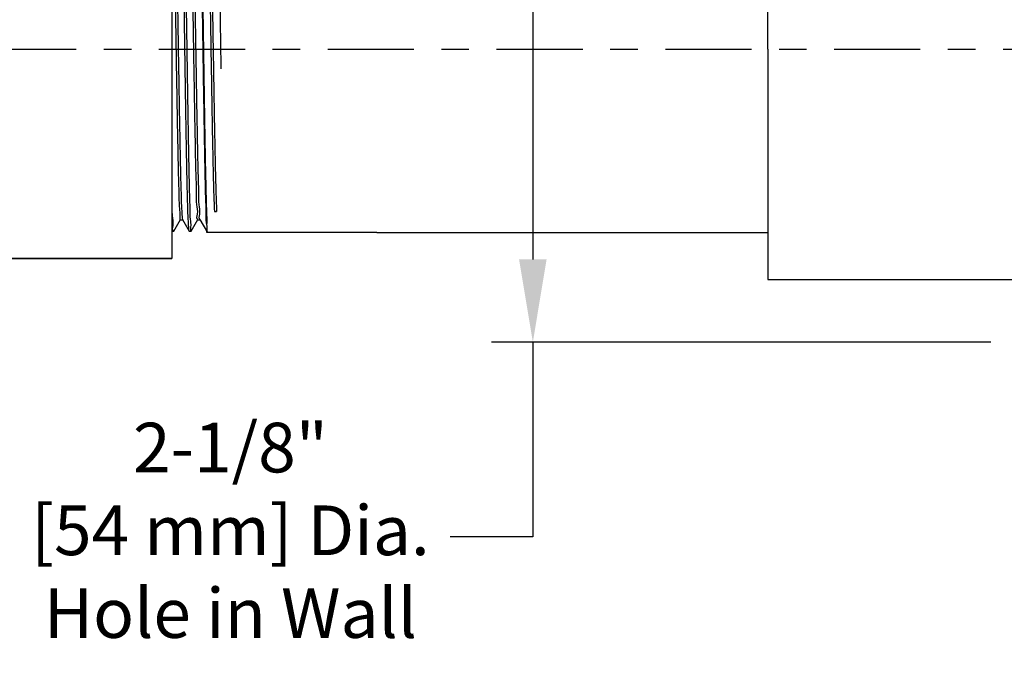
# Model space of a CAD drawing. Extents: x 2.3 to 15.7, y 4.3 to 13.6.
# Drawn here: x 5.5 to 9.1, y 6.8 to 9.1 of the extents above; entities that cross this region are included whole.
import ezdxf

# ---------------------------------------------------------------- set-up
doc = ezdxf.new("R2010")
doc.units = 0
doc.header["$LTSCALE"] = 0.25
doc.header["$MEASUREMENT"] = 0
doc.linetypes.add('CENTER', pattern=[2, 1.25, -0.25, 0.25, -0.25])
doc.layers.get('0').update_dxf_attribs({"linetype": 'CONTINUOUS'})
doc.layers.get('DEFPOINTS').update_dxf_attribs({"linetype": 'CONTINUOUS'})
for name, color, linetype in [('03_AXES', 7, 'CONTINUOUS'), ('08_CHAMFERS', 7, 'CONTINUOUS'), ('08_ROUNDS', 7, 'CONTINUOUS')]:
    doc.layers.add(name, color=color, linetype=linetype)
doc.styles.add('Helvetica Lt', font='Helvetica Light.ttf', dxfattribs={"height": 0.18})
doc.dimstyles.get("Standard").update_dxf_attribs({"dimtxt": 0.18, "dimasz": 0.18, "dimexe": 0.18, "dimexo": 0.0625, "dimgap": 0.09, "dimtad": 0, "dimtih": 1, "dimtoh": 1, "dimdec": 4, "dimzin": 0, "dimdsep": 46, "dimtxsty": 'Standard', "dimcen": 0.09, "dimadec": 0, "dimazin": 0, "dimtfac": 1, "dimtdec": 4, "dimtofl": 0, "dimtmove": 0, "dimatfit": 3, "dimfxl": 1, "dimtolj": 1, "dimtzin": 0, "dimarcsym": 0})

# ---------------------------------------------------------------- blocks, each defined once
blk = doc.blocks.new('2')
at = {"color": 7, "linetype": 'Continuous'}
for p, q in [((6.094661018915254, 15.06748624499119), (6.349654442877755, 15.06748624499119)), ((6.349654442877755, 14.98498624499119), (6.349654442877755, 15.06748624499119)), ((6.582154442877754, 15.06748624499119), (6.582154442877754, 14.98498624499119)), ((6.582154442877754, 15.06748624499119), (6.837147866840255, 15.06748624499119)), ((6.072154442877754, 15.04498624499118), (6.349654442877755, 15.04498640410368)), ((6.582154442877754, 15.04498640410368), (6.859654442877755, 15.04498624499118)), ((6.582154442877754, 14.98498624499119), (6.349654442877755, 14.98498624499119)), ((6.528154442877755, 14.99023624499119), (6.403654442877754, 14.99023624499119)), ((5.978034494502753, 14.69248624499119), (5.972779442877754, 14.69098625654119)), ((5.972779442877754, 14.69098625654119), (5.972932691540255, 14.69073031221618)), ((5.972780516952754, 14.69248624499119), (6.921514012602755, 14.69248624499119)), ((5.972932691540255, 14.69073031221618), (6.009514350327755, 14.66018087856619)), ((6.921169925165255, 14.69219675196618), (6.921524504352755, 14.69248624499119)), ((6.958868974827755, 14.66199813707868), (6.921509810540255, 14.69248624499119)), ((6.009786617690255, 14.66050689707868), (5.972932803065255, 14.62974227087869)), ((6.959029442877755, 14.66173624499118), (6.958966122327754, 14.66129336331618)), ((6.922874703815254, 14.62771047036618), (6.958883136290254, 14.65848617646619)), ((6.959029442877755, 14.65873624499118), (6.958883136290254, 14.65848617646619)), ((5.972932803065255, 14.62974227087869), (5.972779442877754, 14.62948624499118)), ((5.972779442877754, 14.62648624499119), (5.972918968152754, 14.62624204086618)), ((5.972838178227754, 14.62691634974118), (5.972779542927754, 14.62650541892869)), ((5.972918968152754, 14.62624204086618), (6.007821502227754, 14.59569536946618)), ((6.958883029790256, 14.59748640452869), (6.923141135577755, 14.62802232265368)), ((6.008082228290254, 14.59599326590368), (5.972919069702755, 14.56523053799119)), ((6.924578676177755, 14.56322408879119), (6.958896538265256, 14.59399790541618)), ((6.959029442877755, 14.59423624499119), (6.958896538265256, 14.59399790541618)), ((6.959029442877755, 14.59723624499119), (6.958969118877754, 14.59680156595368)), ((5.972919069702755, 14.56523053799119), (5.972779442877754, 14.56498624499118)), ((5.972779516227755, 14.56200270535368), (5.972836492940255, 14.56241159571618)), ((5.972905887590255, 14.56175377015368), (6.006130029702755, 14.53120931781618)), ((6.958896441515256, 14.53297467126618), (6.924833294465254, 14.56350813917869)), ((6.006378641877753, 14.53147973406618), (5.972905979652753, 14.50071880442868)), ((6.926281850802756, 14.49873760829118), (6.958909297340255, 14.52950963500368)), ((6.959029442877755, 14.52973624499118), (6.958909297340255, 14.52950963500368)), ((6.959029355652754, 14.53271845337868), (6.958964374490256, 14.53228857152868)), ((5.972905979652753, 14.50071880442868), (5.972779442877754, 14.50048624499119)), ((5.972779442877754, 14.49748624499118), (5.972893450040254, 14.49726550004118)), ((5.972838178227754, 14.49791634974118), (5.972779495677756, 14.49750018557869)), ((5.972893450040254, 14.49726550004118), (6.004439937177755, 14.46672264141618)), ((6.958909209852755, 14.46846293740368), (6.926524075602755, 14.49899453695368)), ((6.004675849827754, 14.46696630051619), (5.972893533027753, 14.43620707026618)), ((6.927984236202754, 14.43425102984118), (6.958921413327756, 14.46502136519119)), ((6.959029442877755, 14.46523624499118), (6.958921413327756, 14.46502136519119)), ((6.959029442877755, 14.46823624499118), (6.958966671665255, 14.46779485690369)), ((5.972893533027753, 14.43620707026618), (5.972779442877754, 14.43598624499118)), ((5.972779442877754, 14.43298624499118), (5.972881655615255, 14.43277723052868)), ((5.972838178227754, 14.43341634974118), (5.972779479552756, 14.43299786879119)), ((5.972881655615255, 14.43277723052868), (6.002751221165256, 14.40223524745368)), ((6.958921334690254, 14.40395120294118), (6.928213478127754, 14.43448160335368)), ((6.002973843665256, 14.40245296420368), (5.972881730015255, 14.37169533550369)), ((6.929685840852754, 14.36976435452869), (6.958932886152756, 14.40053309597869)), ((6.959029442877755, 14.40073624499118), (6.958932886152756, 14.40053309597869)), ((6.959029442877755, 14.40373624499118), (6.958968928977755, 14.40330103431618)), ((5.972881730015255, 14.37169533550369), (5.972779442877754, 14.37148624499118)), ((5.972838178227754, 14.36891634974119), (5.972779467365254, 14.36849574512869)), ((6.958932815840253, 14.33943946795368), (6.929901510252754, 14.36996943655368)), ((5.972779442877754, 14.36848624499118), (5.972870504465254, 14.36828896154118)), ((5.972870504465254, 14.36828896154118), (6.001063867752755, 14.33774703231619)), ((6.001272615065255, 14.33793972415368), (5.972870570765254, 14.30718360021618)), ((6.931386672965253, 14.30527758332868), (6.958943715590254, 14.33604482725369)), ((6.958943715590254, 14.33604482725369), (6.959029442877755, 14.33623624499119)), ((6.959029442877755, 14.33923624499118), (6.958964095865255, 14.33878782790369)), ((5.972870570765254, 14.30718360021618), (5.972779442877754, 14.30698624499118)), ((5.972779442877754, 14.30398624499118), (5.972840013290256, 14.30442158001618)), ((5.972779442877754, 14.30398624499118), (5.972859996740254, 14.30380069307868)), ((5.972859996740254, 14.30380069307868), (5.999377849377754, 14.27325788174119)), ((6.958943653190254, 14.27492773240368), (6.931588192152756, 14.30545814560369)), ((5.999572155665254, 14.27342657935368), (5.972860055390254, 14.24267186440368)), ((6.933086740752755, 14.24079071717868), (6.958953901565254, 14.27155655901618)), ((6.959029442877755, 14.27173624499118), (6.958953901565254, 14.27155655901618)), ((6.959029442877755, 14.27473624499118), (6.958967168990255, 14.27429621537869)), ((5.972860055390254, 14.24267186440368), (5.972779442877754, 14.24248624499119)), ((5.972838178227754, 14.23991634974118), (5.972779442877754, 14.23948624499119)), ((5.972850132552756, 14.23931242510369), (5.997693121340253, 14.20876767149118)), ((6.958953846590253, 14.21041599632869), (6.933273559415254, 14.24094784986618)), ((6.959029442877755, 14.21023624499118), (6.958969154315255, 14.20980166521618)), ((5.997872457402755, 14.20891352886619), (5.972850184002755, 14.17816012814118)), ((6.934786052315253, 14.17630375712868), (6.958963443965255, 14.20706829126618)), ((6.959029442877755, 14.20723624499118), (6.958963443965255, 14.20706829126618)), ((5.972850184002755, 14.17816012814118), (5.972779442877754, 14.17798624499118)), ((5.972838178227754, 14.17541634974119), (5.972779442877754, 14.17498624499118)), ((5.972840911977753, 14.17482415757869), (5.996009617602756, 14.14427626934119)), ((6.958963395927755, 14.14590425980368), (6.934957666677755, 14.17643867785368)), ((5.996173512177755, 14.14440057164118), (5.973856024715253, 14.11498624499118)), ((6.912403604990255, 14.13823624499119), (6.912403604990255, 14.11498624499118)), ((6.938801493702755, 14.11498624499118), (6.958972342640254, 14.14258002396618)), ((6.959029442877755, 14.14573624499119), (6.958963765077754, 14.14528695010368)), ((6.959029442877755, 14.14273624499118), (6.958972342640254, 14.14258002396618)), ((5.978034494502753, 14.11498624499118), (5.972779442877754, 14.11498624499118)), ((6.959029442877755, 14.11498624499118), (6.912403604990255, 14.11498624499118)), ((5.976699951027755, 13.52505732587869), (5.976529442877753, 13.52525429455368)), ((5.976699951027755, 13.52505732587869), (6.007648944440255, 13.50718226807868)), ((6.890933595702755, 13.52873328741619), (6.885925563440254, 13.52804150091619)), ((6.955108934727754, 13.50716516410368), (6.924159941315254, 13.52504022186619)), ((6.924341942877755, 13.52482999499118), (6.924341942877755, 13.52998624499118)), ((6.007648944440255, 13.50160272186619), (5.976699951027755, 13.48372766410368)), ((6.007466942877755, 13.50739249499119), (6.007466942877755, 13.50139249499118)), ((6.924159941315254, 13.48374476807868), (6.955108934727754, 13.50161982587868)), ((6.955279442877753, 13.50696822010369), (6.955108934727754, 13.50716516410368)), ((6.955279442877753, 13.50181676800368), (6.955108934727754, 13.50161982587868)), ((5.976529442877753, 13.48353072100368), (5.976699951027755, 13.48372766410368)), ((5.976529442877753, 13.47837926897868), (5.976699951027755, 13.47818232587869)), ((5.976699951027755, 13.47818232587869), (6.007648944440255, 13.46030726807868)), ((6.923659367277756, 13.48397634689118), (6.924133050777753, 13.48371442754119)), ((6.958860230052755, 13.45812360359118), (6.924159941315254, 13.47816522186619)), ((6.924341942877755, 13.47795499499118), (6.924341942877755, 13.48395499499119)), ((6.007648944440255, 13.45472772186619), (5.972948655702754, 13.43468610359118)), ((6.007466942877755, 13.46051749499119), (6.007466942877755, 13.45451749499118)), ((6.009086083527755, 13.45514469569118), (6.009045854127755, 13.45467999925368)), ((6.924159941315254, 13.43686976807868), (6.958860230052755, 13.45691138635368)), ((6.958898834540255, 13.45791334131618), (6.958752226040254, 13.45799303485368)), ((6.959029442877755, 13.45792815775369), (6.958860230052755, 13.45812360359118)), ((6.959029442877755, 13.45710682769119), (6.958860230052755, 13.45691138635368)), ((6.958962575202755, 13.45786201450368), (6.958898834540255, 13.45791334131618)), ((5.972779442877754, 13.43449065752869), (5.972948655702754, 13.43468610359118)), ((6.029904471177756, 13.41598624499118), (6.029904471177756, 13.40998624499119)), ((6.958860230052755, 13.41124860359118), (6.924159941315254, 13.43129022186619)), ((6.924341942877755, 13.43107999499118), (6.924341942877755, 13.43707999499119))]:
    blk.add_line(p, q, dxfattribs=at)
at = {"color": 9, "linetype": 'Continuous'}
blk.add_line((6.912403604990255, 14.11498624499118), (5.978034494502753, 14.11498624499118), dxfattribs=at)
at = {"color": 7, "linetype": 'Continuous'}
for centre, radius, start, end in [((6.403654442877754, 14.97748624499119), 0.01275, 90, 143.7482658528), ((6.528154442877755, 14.97748624499119), 0.01275, 36.25173414720006, 90), ((5.974611087290254, 14.62648627555368), 0.0018316444125, 179.4011642698001, 180.000956048), ((5.974621553840254, 14.56198626745369), 0.0018421109625, 179.4887196632, 180.0006985942), ((6.957220128927753, 14.53273621836618), 0.00180931395, 359.4374240402, 0.0008422407000536768), ((5.974615885827754, 14.49748626115368), 0.00183644295, 179.5655634512, 180.0005043815999), ((6.957117079377756, 13.41105309617869), 0.0019123635, 359.2142432278, 0.001837800100051978)]:
    blk.add_arc(centre, radius, start, end, dxfattribs=at)
for points, start_tangent, end_tangent in [([(6.581646505865256, 15.04156590932868), (6.561102699927756, 15.04454720564119), (6.535071422427755, 15.04731473099118), (6.507871971215254, 15.04918003270368), (6.479971483602755, 15.05011864281619), (6.451837377927753, 15.05011864244119), (6.423936913977753, 15.04918003266618), (6.396737462765254, 15.04731473095369), (6.370706185415254, 15.04454720556618), (6.350162379890254, 15.04156590932868)], (-0.9867019128821785, 0.1625402569047122), (-0.9867019128821787, -0.1625402569047122)), ([(6.465904442877756, 15.02125186465368), (6.450749857602754, 15.02094445097868), (6.435965650302754, 15.02002792457869), (6.421922304102756, 15.01851990711618), (6.408987201140254, 15.01645102896619), (6.397519671327755, 15.01386663044118), (6.387859195415254, 15.01082803266618), (6.380310784265255, 15.00741326612868), (6.375126386915254, 15.00371615061618), (6.372486754752755, 14.99984370809118), (6.372192003177754, 14.99787736491618)], (-1, 6.123233995736765e-17), (-1.097105298558773e-05, -0.999999999939818)), ([(6.559616882577755, 14.99787736386619), (6.559322388890255, 14.99984294631618), (6.556683232865256, 15.00371544111618), (6.551499191577754, 15.00741265787868), (6.543950968415255, 15.01082755386618), (6.534290468127754, 15.01386629710368), (6.522822739340255, 15.01645082804118), (6.509887305815254, 15.01851981122868), (6.495843605240254, 15.02002789352869), (6.481059119390255, 15.02094444726618), (6.465904442877756, 15.02125186465368)], (1.097105123396233e-05, 0.999999999939818), (-1, 6.123233995736765e-17)), ([(6.372192003177754, 14.99787736491618), (6.372486496865254, 14.99591178242868), (6.375125652890254, 14.99203928762868), (6.380309694177755, 14.98834207090369), (6.387724036790256, 14.98497744490369)], (-1.09713818654792e-05, -0.9999999999398144), (0.9358692582364011, -0.3523474584668499)), ([(6.544084663865254, 14.98497737481618), (6.551498101527755, 14.98834146261619), (6.556682498840255, 14.99203857816618), (6.559322131002754, 14.99591102069118), (6.559616882577755, 14.99787736386619)], (0.9358705417028883, 0.3523440494356936), (1.097128739508657e-05, 0.9999999999398156)), ([(6.915864035802754, 14.69088624497868), (6.899473881965254, 14.68928624496619), (6.872568362765255, 14.68768624499119), (6.835797897102755, 14.68608624497868), (6.790052209790256, 14.68448624496618), (6.736438803440255, 14.68288624499118), (6.676256145702753, 14.68128624497868), (6.610962221765256, 14.67968624496618), (6.542139213065254, 14.67808624499118), (6.471455158565255, 14.67648624497869), (6.400623526865254, 14.67488624496618), (6.331361679852756, 14.67328624499118), (6.265349233827755, 14.67168624497869), (6.204187328652755, 14.67008624496618), (6.149359791740253, 14.66848624499118), (6.102197139515254, 14.66688624497868), (6.063844289427755, 14.66528624496618), (6.035232766077755, 14.66368624499118), (6.017058076040255, 14.66208624497868), (6.009760404927754, 14.66048990057868)], (-0.9996006934710246, 0.02825692149273486), (0.5440478894190497, -0.8390541663198376)), ([(6.921321234177753, 14.69216978804119), (6.915864035802754, 14.69088624497868)], (-0.1754405004824268, -0.9844900359020784), (-0.9996006934963564, 0.02825692059661756)), ([(6.953580404915256, 14.66020875989119), (6.937290888177756, 14.65867681761618), (6.910707060927756, 14.65715374529118), (6.874316924652754, 14.65562945556618), (6.828769014440256, 14.65409995352868), (6.774367421765254, 14.65254873505368), (6.712723654340254, 14.65099241680368), (6.645965525952755, 14.64944834567868), (6.576103305590254, 14.64792481536618), (6.503856000140256, 14.64640207307868), (6.430508967477754, 14.64487377524119), (6.357711089840254, 14.64334048656618), (6.287681572227755, 14.64181521685368), (6.220815560202754, 14.64027163214118), (6.159004794065255, 14.63871539976619), (6.104387149490256, 14.63716386486618), (6.058599777252754, 14.63563406447869), (6.021938781815256, 14.63410893786619), (5.994802309977755, 14.63256576445369), (5.978266202690254, 14.63101901789119), (5.972802762890254, 14.62976518540369)], (-0.9992725898447249, 0.03813516992248099), (-0.1735373271104972, -0.9848272925235899)), ([(6.958966122327754, 14.66129336331618), (6.953580404915256, 14.66020875989119)], (-0.2988184253855273, -0.9543099856179408), (-0.9992725897547547, 0.03813517228000569)), ([(6.959007532790256, 14.65846503250368), (6.953521644065254, 14.65720053070369), (6.937121282727754, 14.65566481641619), (6.910194715865255, 14.65412910212868), (6.873343438452753, 14.65259338784118), (6.827390647190254, 14.65105767355369), (6.773362851440254, 14.64952195926619), (6.712466942877755, 14.64798624497868), (6.646063235540254, 14.64645053069118), (6.575635078452755, 14.64491481640368), (6.502755720290255, 14.64337910211618), (6.429053165465255, 14.64184338782868), (6.356173807340255, 14.64030767354119), (6.285745650252753, 14.63877195925368), (6.219341942877754, 14.63723624496618), (6.158446034352756, 14.63570053067868), (6.104418238602753, 14.63416481639119), (6.058465447302756, 14.63262910214119), (6.021614169890254, 14.63109338785368), (5.994687603027755, 14.62955767356618), (5.978287241690255, 14.62802195927869)], (-0.1675688350080433, -0.9858603783163452), (-0.9992282961203349, 0.03927864855684644)), ([(5.978287241690255, 14.62802195927869), (5.972838178227754, 14.62691634974118)], (-0.9992282961942611, 0.03927864667620302), (-0.285481688933839, -0.9583841637274078)), ([(6.922288134177755, 14.62825033251618), (6.920439155352756, 14.62688624496618), (6.907380044765254, 14.62528624499119), (6.883614500840256, 14.62368624497868), (6.849716782227755, 14.62208624496619), (6.806506918340253, 14.62048624499118), (6.755030871890254, 14.61888624497868), (6.696535219865256, 14.61728624496619), (6.632436965577754, 14.61568624499118), (6.564289213077753, 14.61408624497868), (6.493743535452755, 14.61248624496618), (6.422509948565255, 14.61088624499118), (6.352315460652754, 14.60928624497869), (6.284862202077754, 14.60768624496618), (6.221786150915253, 14.60608624499118), (6.164617454652755, 14.60448624497868), (6.114743310740254, 14.60288624496618), (6.073374306252755, 14.60128624499118), (6.041515033602756, 14.59968624497868), (6.019939695365254, 14.59808624496618), (6.009173290752754, 14.59648624499119), (6.009188458040255, 14.59609740295368)], (-0.6772046742030856, -0.7357946923140264), (0.09372254047076004, -0.9955983554665542)), ([(6.953544939740256, 14.59570378791618), (6.936950193515253, 14.59415275611618), (6.909604022577756, 14.59260084209119), (6.872576137265254, 14.59106508974118), (6.827056397690256, 14.58954744906619), (6.773339860677755, 14.58802134711618), (6.712321735377755, 14.58648275489118), (6.645982505090254, 14.58494872536618), (6.576096784227754, 14.58342467609119), (6.502830222215255, 14.58188065739118), (6.428366928027756, 14.58032906147868), (6.355214267690255, 14.57878718024118), (6.285409527327753, 14.57726444144119), (6.218798973327755, 14.57572318847869), (6.157296019190254, 14.57416987356619), (6.103014395540255, 14.57262175322868), (6.057547345752755, 14.57109509140368), (6.021026130815256, 14.56956509342868), (5.994288528477754, 14.56802936211618), (5.978164060565254, 14.56650465741618), (5.972800659702755, 14.56525052789119)], (-0.9992304477669612, 0.039223873539444), (-0.1664639383048342, -0.9860475430951819)), ([(6.959009901365256, 14.59397978492868), (6.953538677540255, 14.59270291165368), (6.937188656765255, 14.59116957831618), (6.910343483540255, 14.58963624497868), (6.873600980090255, 14.58810291164118), (6.827779374927754, 14.58656957830368), (6.773899081415253, 14.58503624496618), (6.713159974040256, 14.58350291166619), (6.646914668052753, 14.58196957832868), (6.576638397627755, 14.58043624499119), (6.503896163502755, 14.57890291165368), (6.430307881790253, 14.57736957831619), (6.357512309240255, 14.57583624497868), (6.287130549702755, 14.57430291164119), (6.220729953177754, 14.57276957830368), (6.159789212015255, 14.57123624496618)], (-0.1578408710258474, -0.9874645611027274), (-0.9996476628059883, -0.02654336539561744)), ([(6.958969118877754, 14.59680156595368), (6.953544939740256, 14.59570378791618)], (-0.2901082328850849, -0.9569938417838922), (-0.9992304477619466, 0.03922387366719039)), ([(5.972836492940255, 14.56241159571618), (5.978308082390256, 14.56352486740368)], (0.2804081238033286, 0.9598808697463959), (0.9991938001384111, -0.04014660340503574)), ([(5.978308082390256, 14.56352486740368), (5.995036191815254, 14.56508219785368), (6.022597868727756, 14.56664036151618), (6.059894733927754, 14.56818172315368), (6.105855691415254, 14.56970870980368), (6.159789212015255, 14.57123624496618)], (0.9991938001213656, -0.0401466038292753), (0.9996476628065268, 0.02654336537534001)), ([(6.923945819390255, 14.56290174587869), (6.923953622090256, 14.56288624499119), (6.914281505090253, 14.56128624497868), (6.893736252590254, 14.55968624496619), (6.862814020377754, 14.55808624499119), (6.822262655840254, 14.55648624497868), (6.773063611602756, 14.55488624496619), (6.716408191752755, 14.55328624499119), (6.653668705677753, 14.55168624497868), (6.586365228027755, 14.55008624496618), (6.516128769740255, 14.54848624499118), (6.444661752740256, 14.54688624497869), (6.373696745802755, 14.54528624496618), (6.304954462115255, 14.54368624499118), (6.240102036515254, 14.54208624497869), (6.180712594190255, 14.54048624496618)], (0.4538633711648753, -0.8910712880094693), (-0.999594475428638, -0.02847603716365677)), ([(6.959012199102755, 14.52949429787868), (6.953521644065254, 14.52820053070368), (6.937121282727754, 14.52666481641618), (6.910194715865255, 14.52512910212869), (6.873343438452753, 14.52359338784118), (6.827390647190254, 14.52205767355368), (6.773362851440254, 14.52052195926619), (6.712466942877755, 14.51898624497869), (6.646063235540254, 14.51745053069118), (6.575635078452755, 14.51591481640368), (6.502755720290255, 14.51437910211618), (6.429053165465255, 14.51284338782868), (6.356173807340255, 14.51130767354118), (6.285745650252753, 14.50977195925369), (6.219341942877754, 14.50823624496618), (6.158446034352756, 14.50670053067868), (6.104418238602753, 14.50516481639118), (6.058465447302756, 14.50362910214118), (6.021614169890254, 14.50209338785369), (5.994687603027755, 14.50055767356618), (5.978287241690255, 14.49902195927868)], (-0.1474178774049645, -0.9890742992421829), (-0.9992282961196387, 0.0392786485745591)), ([(6.180712594190255, 14.54048624496618), (6.127751523440254, 14.53887057332869), (6.083140640202754, 14.53725490169118), (6.047984369840256, 14.53563923005368), (6.023153600427755, 14.53402355841619), (6.009264109115254, 14.53240788677868), (6.006840242352754, 14.53098584136618)], (-0.9995944754295603, -0.028476037131286), (-0.7305872997947286, -0.6828193006781863)), ([(6.953602928390255, 14.53121192590369), (6.937166168015255, 14.52966798805368), (6.910022995527756, 14.52812087005369), (6.873185513352754, 14.52658755422869), (6.827589435702755, 14.52506375957868), (6.773492217552754, 14.52352540424119), (6.712571701265253, 14.52198876329119), (6.646865624090254, 14.52046848077868), (6.577155679040254, 14.51894729691618), (6.503932460090254, 14.51740366949119), (6.429432432815255, 14.51585130505369), (6.356167647552754, 14.51430754202868), (6.286336444752755, 14.51278516791618), (6.220289181477754, 14.51125899985369), (6.159789212015255, 14.50973624496619)], (-0.9992767348745524, 0.03802640054559193), (-0.9996476628054295, -0.02654336541666662)), ([(6.958964374490256, 14.53228857152868), (6.953602928390255, 14.53121192590369)], (-0.303744663090101, -0.9527534726487651), (-0.9992767348635662, 0.03802640083429228)), ([(6.159789212015255, 14.50973624496619), (6.105855691415254, 14.50820870980368), (6.059894733927754, 14.50668172315368), (6.022597868727756, 14.50514036151618), (5.995036191815254, 14.50358219785368), (5.978308082390256, 14.50202486740369), (5.972797697277754, 14.50073541599119)], (-0.9996476628053397, -0.02654336542004393), (-0.1516357253159157, -0.98843644550771)), ([(5.978287241690255, 14.49902195927868), (5.972838178227754, 14.49791634974118)], (-0.9992282961942611, 0.03927864667620302), (-0.285481688933839, -0.9583841637274078)), ([(6.925872990477754, 14.49846151746618), (6.916650690590256, 14.49686311064118), (6.896295048215255, 14.49524743900368), (6.865295392377753, 14.49363176736618), (6.824416152965254, 14.49201609572868), (6.774666147290255, 14.49040042409118), (6.717273684552755, 14.48878475245368), (6.653656239440255, 14.48716908081619), (6.585385443440255, 14.48555340917868), (6.514148258727753, 14.48393773750368), (6.441705293352754, 14.48232206586618), (6.369847288452755, 14.48070639422868), (6.300350852390255, 14.47909072259118), (6.234934535915255, 14.47747505095368), (6.175216334877755, 14.47585937931619), (6.122673671090254, 14.47424370767868), (6.078606841040256, 14.47262803604118), (6.044106836802755, 14.47101236436618), (6.020028335915256, 14.46939669272868), (6.006968528090254, 14.46778102109118), (6.005411024577754, 14.46639609299118)], (0.5596261364321121, -0.8287451884759678), (-0.6128718420160448, -0.7901823240644278)), ([(6.953573893190254, 14.46670784579119), (6.937250724627756, 14.46517397155368), (6.910622249802755, 14.46364965745368), (6.874219431815255, 14.46212583501618), (6.828639591365254, 14.46059597556618), (6.774204698840255, 14.45904439405368), (6.712529960877755, 14.45748775986618), (6.645745591152754, 14.45594342815369), (6.575849990052753, 14.45441940557868), (6.503528300952755, 14.45289523116618), (6.430267035665254, 14.45136872579119), (6.357516367452754, 14.44983633156618), (6.287490472640254, 14.44831094995368), (6.220621709915254, 14.44676698105368), (6.158817206990253, 14.44521040982868), (6.104215009340255, 14.44365859439119), (6.058449356952754, 14.44212850750368), (6.021855231440256, 14.44060494017869), (5.994779171315254, 14.43906413402869), (5.978264220852755, 14.43751874050368), (5.972795722977756, 14.43622122374118)], (-0.9992664526818147, 0.03829564655026609), (-0.1432121808280577, -0.989692008284634)), ([(6.959014237790254, 14.46500844531618), (6.953521644065254, 14.46370053070368), (6.937121282727754, 14.46216481641618), (6.910194715865255, 14.46062910212868), (6.873343438452753, 14.45909338784118), (6.827390647190254, 14.45755767355369), (6.773362851440254, 14.45602195926618), (6.712466942877755, 14.45448624497868), (6.646063235540254, 14.45295053069118), (6.575635078452755, 14.45141481640369), (6.502755720290255, 14.44987910211618), (6.429053165465255, 14.44834338782868), (6.356173807340255, 14.44680767354119), (6.285745650252753, 14.44527195925368), (6.219341942877754, 14.44373624496618), (6.158446034352756, 14.44220053067868), (6.104418238602753, 14.44066481639119), (6.058465447302756, 14.43912910214119), (6.021614169890254, 14.43759338785368), (5.994687603027755, 14.43605767356618), (5.978287241690255, 14.43452195927869)], (-0.137857561483399, -0.9904520648379966), (-0.9992282961198177, 0.03927864857000644)), ([(6.958966671665255, 14.46779485690369), (6.953573893190254, 14.46670784579119)], (-0.2972405751195589, -0.9548026186089951), (-0.9992664527441484, 0.03829564492376247)), ([(5.978287241690255, 14.43452195927869), (5.972838178227754, 14.43341634974118)], (-0.9992282961942611, 0.03927864667620302), (-0.285481688933839, -0.9583841637274078)), ([(6.927215049290254, 14.43389358741618), (6.927233865590255, 14.43385191662868), (6.917099302527755, 14.43223624499119), (6.895808283852755, 14.43062057335368), (6.863885131790255, 14.42900490167869), (6.822117116315255, 14.42738923004118), (6.771535040015255, 14.42577355840369), (6.713387798765256, 14.42415788676618), (6.649111545965254, 14.42254221512868), (6.580294221665254, 14.42092654349119), (6.508636322465254, 14.41931087185368), (6.435908881940255, 14.41769520021619), (6.363909699327754, 14.41607952857868), (6.294418898277754, 14.41446385690369), (6.229154915015254, 14.41284818526618), (6.169732002852753, 14.41123251362868), (6.117620305152755, 14.40961684199119), (6.074109483440256, 14.40800117035368), (6.040276800815255, 14.40638549871619), (6.016960450565255, 14.40476982707868), (6.004738790465256, 14.40315415544118), (6.004070396802756, 14.40199656197868)], (0.4214216094900661, -0.9068648339498022), (-0.3842603204489516, -0.9232247863486277)), ([(6.953547387552753, 14.40220413055368), (6.936959995602755, 14.40065344585368), (6.909625604840255, 14.39910187180369), (6.872612649590255, 14.39756643374118), (6.827100966777754, 14.39604881177869), (6.773497275552754, 14.39452553897869), (6.712595340515254, 14.39298933164118), (6.646332183552754, 14.39145654591618), (6.576476170565254, 14.38993277950369), (6.503186207690254, 14.38838808910368), (6.428640304640255, 14.38683476886619), (6.355352615390255, 14.38529013554118), (6.285471900177756, 14.38376583666618), (6.218885836940255, 14.38222527786619), (6.157396341102754, 14.38067255087868), (6.103116241602756, 14.37912488395368), (6.057640252340255, 14.37759854065368), (6.021089673252754, 14.37606815871619), (5.994310835990255, 14.37453095140368), (5.978158949315254, 14.37300393524118), (5.972794069752753, 14.37170741747868)], (-0.9992324650363559, 0.03917244972385793), (-0.1365364891716532, -0.9906350423464128)), ([(6.959016100752756, 14.40052230437868), (6.953521644065254, 14.39920053070369), (6.937121282727754, 14.39766481641618), (6.910194715865255, 14.39612910212868), (6.873343438452753, 14.39459338784119), (6.827390647190254, 14.39305767355368), (6.773362851440254, 14.39152195926618), (6.712466942877755, 14.38998624497868), (6.646063235540254, 14.38845053069119), (6.575635078452755, 14.38691481640368), (6.502755720290255, 14.38537910211618), (6.429053165465255, 14.38384338782869), (6.356173807340255, 14.38230767354119), (6.285745650252753, 14.38077195925368), (6.219341942877754, 14.37923624496618), (6.158446034352756, 14.37770053067868), (6.104418238602753, 14.37616481639118), (6.058465447302756, 14.37462910214118), (6.021614169890254, 14.37309338785368), (5.994687603027755, 14.37155767356619), (5.978287241690255, 14.37002195927868)], (-0.1286068044846172, -0.9916956639212735), (-0.9992282961197271, 0.03927864857231052)), ([(6.958968928977755, 14.40330103431618), (6.953547387552753, 14.40220413055368)], (-0.290663515982491, -0.9568253343618659), (-0.9992324649917318, 0.039172450862154)), ([(5.978287241690255, 14.37002195927868), (5.972838178227754, 14.36891634974119)], (-0.9992282961942611, 0.03927864667620302), (-0.285481688933839, -0.9583841637274078)), ([(6.928503723215254, 14.36960814647868), (6.928533562265256, 14.36922505094118), (6.917469909065254, 14.36760937930369), (6.895240479065255, 14.36599370766618), (6.862392799827754, 14.36437803602868), (6.819737007140255, 14.36276236439118), (6.768325864490254, 14.36114669275368), (6.709428780402756, 14.35953102111618), (6.644500465152753, 14.35791534944118), (6.575145000665254, 14.35629967780369), (6.503076210890255, 14.35468400616618), (6.430075312077754, 14.35306833452868), (6.357946889052753, 14.35145266289119), (6.288474285890254, 14.34983699125368), (6.223375513415255, 14.34822131961618), (6.164260764065254, 14.34660564797868), (6.112592584302755, 14.34498997634118), (6.069649690152754, 14.34337430466618), (6.036495320802755, 14.34175863302868), (6.013950913377755, 14.34014296139119), (6.002575751315254, 14.33852728975368), (6.002534057090256, 14.33793989327869)], (0.1310037492496429, -0.9913818727829035), (0.00013406657339905, -0.9999999910130769)), ([(6.953606097965255, 14.33771237196619), (6.937182740315256, 14.33616915985368), (6.910039551365254, 14.33462166310368), (6.873164213952755, 14.33308676781619), (6.827485037090254, 14.33156056285368), (6.773236330865256, 14.33001859094118), (6.712095975252756, 14.32847733002868), (6.646157728827755, 14.32695264392868), (6.576317267127755, 14.32542938526618), (6.502961866115254, 14.32388340561618), (6.428356413065255, 14.32232884195369), (6.355020570627754, 14.32078304219119), (6.285146753240253, 14.31925856264118), (6.219055027977755, 14.31772934687868), (6.158508934340254, 14.31620220539118), (6.104964901640255, 14.31468153280368), (6.059329190052754, 14.31316094890368), (6.022259382477753, 14.31162424810369), (5.994882579965254, 14.31007141409119), (5.978269758852755, 14.30851951544119), (5.972791956477756, 14.30719346009119)], (-0.9992794800025545, 0.03795419404788575), (-0.1244456946417025, -0.9922264202716758)), ([(5.978261667177756, 14.30551838305369), (5.994753777402756, 14.30706234370368), (6.021766999527754, 14.30860071497869), (6.058305501890255, 14.31012318891618), (6.104048033990255, 14.31165347924119), (6.158632489265255, 14.31320549432868), (6.220427587265254, 14.31476232224118), (6.287295442490254, 14.31630659455369), (6.357313943127756, 14.31783201182868), (6.430013635452755, 14.31936343675368), (6.503209480002755, 14.32088857495368), (6.575603630052756, 14.32241414492868), (6.645528951252754, 14.32393858517869), (6.712335949265254, 14.32548309647868), (6.774038596640255, 14.32703996440368), (6.828504602802756, 14.32859182832869), (6.874115261915255, 14.33012196861618), (6.910530498065254, 14.33164523890368), (6.937212498102754, 14.33317126510368), (6.953567938265255, 14.33470701032868), (6.959017700015254, 14.33603583456618)], (0.9992388082814605, -0.03901030664128258), (0.120660038679288, 0.9926938878959177)), ([(6.958964095865255, 14.33878782790369), (6.953606097965255, 14.33771237196619)], (-0.3045317453469878, -0.9525021869139816), (-0.9992794799219683, 0.03795419616960488)), ([(5.972840013290256, 14.30442158001618), (5.978261667177756, 14.30551838305369)], (0.2908477583535716, 0.9567693460080662), (0.99923880833285, -0.03901030532495435)), ([(6.930171754527755, 14.30561802756618), (6.929759503115254, 14.30459818529119), (6.917761949765255, 14.30298251365368), (6.894591241077753, 14.30136684197869), (6.860818181052753, 14.29975117034118), (6.817275792777754, 14.29813549870368), (6.765038771652756, 14.29651982706619), (6.705396960215255, 14.29490415542868), (6.639823499427754, 14.29328848379119), (6.569938442240254, 14.29167281215368), (6.497468728677755, 14.29005714051618), (6.424205511365256, 14.28844146887869), (6.351959885427754, 14.28682579720368), (6.282518117652754, 14.28521012556619), (6.217597481052755, 14.28359445392868), (6.158803787427755, 14.28197878229119), (6.107591667477754, 14.28036311065368), (6.065228581527754, 14.27874743901618), (6.032763450815255, 14.27713176737869), (6.011000686077756, 14.27551609574118), (6.000480256115256, 14.27390042410368), (6.000520782027754, 14.27378473356618)], (-0.2698262209242039, -0.9629090354243037), (0.3532143515445589, -0.9355424211990373)), ([(6.953567938265255, 14.27320701032868), (6.937212498102754, 14.27167126510368), (6.910530498065254, 14.27014523890369), (6.874115261915255, 14.26862196861619), (6.828504602802756, 14.26709182832869), (6.774038596640255, 14.26553996440368), (6.712335949265254, 14.26398309647868), (6.645528951252754, 14.26243858517868), (6.575603630052756, 14.26091414492869), (6.503209480002755, 14.25938857495368), (6.430013635452755, 14.25786343675368), (6.357313943127756, 14.25633201182868), (6.287295442490254, 14.25480659455368), (6.220427587265254, 14.25326232224119), (6.158632489265255, 14.25170549432868), (6.104048033990255, 14.25015347924118), (6.058305501890255, 14.24862318891619), (6.021766999527754, 14.24710071497868), (5.994753777402756, 14.24556234370368), (5.978261667177756, 14.24401838305368), (5.972790347577756, 14.24267999151619)], (-0.9992607076235936, 0.03844526238166381), (-0.1158033853587617, -0.9932721560274658)), ([(6.959019351065255, 14.27154925266619), (6.953521644065254, 14.27020053070368), (6.937121282727754, 14.26866481641619), (6.910194715865255, 14.26712910212868), (6.873343438452753, 14.26559338784118), (6.827390647190254, 14.26405767355369), (6.773362851440254, 14.26252195926619), (6.712466942877755, 14.26098624497868), (6.646063235540254, 14.25945053069118), (6.575635078452755, 14.25791481640369), (6.502755720290255, 14.25637910211618), (6.429053165465255, 14.25484338782868), (6.356173807340255, 14.25330767354118), (6.285745650252753, 14.25177195925369), (6.219341942877754, 14.25023624496618), (6.158446034352756, 14.24870053067868), (6.104418238602753, 14.24716481639119), (6.058465447302756, 14.24562910214119), (6.021614169890254, 14.24409338785368), (5.994687603027755, 14.24255767356618), (5.978287241690255, 14.24102195927868)], (-0.1109443407035808, -0.9938266213308276), (-0.9992282961206338, 0.03927864854924433)), ([(6.958967168990255, 14.27429621537869), (6.953567938265255, 14.27320701032868)], (-0.2958062406189598, -0.9552479615319146), (-0.9992607076015526, 0.0384452629545483)), ([(5.978287241690255, 14.24102195927868), (5.972838178227754, 14.23991634974118)], (-0.9992282961942611, 0.03927864667620302), (-0.285481688933839, -0.9583841637274078)), ([(6.932217179465254, 14.24135738811618), (6.930910985615255, 14.23997131960368), (6.917974877615255, 14.23835564796618), (6.893860191890253, 14.23673997632868), (6.859161075965255, 14.23512430469119), (6.814733457065255, 14.23350863305368), (6.761673929090255, 14.23189296141618), (6.701292685527755, 14.23027728974118), (6.635081167190256, 14.22866161810368), (6.564675222965255, 14.22704594646618), (6.491814694002755, 14.22543027482868), (6.418300419365254, 14.22381460319118), (6.345949726115254, 14.22219893155368), (6.276551503677755, 14.22058325991618), (6.211821973002754, 14.21896758827869), (6.153362244440253, 14.21735191664118), (6.102618713690255, 14.21573624496618), (6.060847275327753, 14.21412057332868), (6.029082239802753, 14.21250490169118), (6.008110722702756, 14.21088923005368), (5.998448070402755, 14.20928143825368)], (-0.5459742081894619, -0.8378019837598205), (0.5385521027031155, -0.8425922101907025)), ([(6.958969154315255, 14.20980166521618), (6.953544481940256, 14.20870372382869)], (-0.2900045852826503, -0.9570252559441879), (-0.9992300701654587, 0.03923349177848671)), ([(6.953544481940256, 14.20870372382869), (6.936948360252754, 14.20715262711619), (6.909599995940255, 14.20560065001619), (6.872568890802754, 14.20406482304118), (6.827024765652754, 14.20254648201618), (6.773465409477754, 14.20102469027868), (6.712627920477755, 14.19949011494118), (6.646391933202755, 14.19795788241619), (6.576524190777754, 14.19643380527869), (6.503216290527755, 14.19488871715368), (6.428650800702754, 14.19333498797869), (6.355343670477754, 14.19178994447868), (6.285509178815255, 14.19026667051618), (6.219053323040255, 14.18872930589118), (6.157626230165255, 14.18717868385369), (6.103347325602755, 14.18563198364119), (6.057827847552756, 14.18410550012869), (6.021211510227753, 14.18257403080368), (5.994362163740255, 14.18103460521619), (5.978160854465255, 14.17950420445368), (5.972789043477754, 14.17816684664118)], (-0.9992300702174056, 0.03923349045545966), (-0.1092288747239493, -0.9940166260815461)), ([(6.959020760540255, 14.20706238569119), (6.953521644065254, 14.20570053070369), (6.937121282727754, 14.20416481641618), (6.910194715865255, 14.20262910212868), (6.873343438452753, 14.20109338784119), (6.827390647190254, 14.19955767355369), (6.773362851440254, 14.19802195926618), (6.712466942877755, 14.19648624497868), (6.646063235540254, 14.19495053069119), (6.575635078452755, 14.19341481640368), (6.502755720290255, 14.19187910211618), (6.429053165465255, 14.19034338782869), (6.356173807340255, 14.18880767354118), (6.285745650252753, 14.18727195925368), (6.219341942877754, 14.18573624496618), (6.158446034352756, 14.18420053067869), (6.104418238602753, 14.18266481639118), (6.058465447302756, 14.18112910214118), (6.021614169890254, 14.17959338785368), (5.994687603027755, 14.17805767356618), (5.978287241690255, 14.17652195927869)], (-0.1024921852237101, -0.9947338096033876), (-0.9992282961202811, 0.03927864855821911)), ([(5.978287241690255, 14.17652195927869), (5.972838178227754, 14.17541634974119)], (-0.9992282961942611, 0.03927864667620302), (-0.285481688933839, -0.9583841637274078)), ([(6.934228470402756, 14.17682380007868), (6.931987319202755, 14.17534445395369), (6.918108159290256, 14.17372878227869), (6.893046968615256, 14.17211311064119), (6.857421301002755, 14.17049743900368), (6.812110000490255, 14.16888176736619), (6.758231521265255, 14.16726609572868), (6.697116320127754, 14.16565042409118), (6.630274002627756, 14.16403475245369), (6.559356034415256, 14.16241908081618), (6.486114938577755, 14.16080340914119), (6.412360987415254, 14.15918773750368), (6.339917458527754, 14.15757206586619), (6.270575561540255, 14.15595639422868), (6.206050149402755, 14.15434072259118), (6.147937309152754, 14.15272505095369), (6.097674881765253, 14.15110937931618), (6.056506886577754, 14.14949370767869), (6.025452731315255, 14.14787803604118), (6.005281969565256, 14.14626236436619), (5.996491710027755, 14.14465113651618)], (-0.682061110220342, -0.7312951811170333), (0.6186642390516667, -0.7856554965878)), ([(6.953609768952756, 14.14421288875368), (6.937209258590256, 14.14267103586618), (6.910083472865254, 14.14112376767868), (6.873197102877755, 14.13958798217868), (6.827463115790255, 14.13805989175368), (6.773097735215254, 14.13651490214118), (6.711774598415253, 14.13496961042869), (6.645621755840254, 14.13344065971618), (6.575684400477755, 14.13191586959118), (6.502232228652755, 14.13036817435369), (6.427551374090255, 14.12881203340369), (6.354168315852753, 14.12726483061618), (6.284263628277754, 14.12573879556618), (6.218127540365254, 14.12420702954118), (6.157539121265255, 14.12267636031619), (6.104084217552756, 14.12115458792868), (6.058561960715255, 14.11963266782868), (6.021628789265256, 14.11809408921618), (5.994431253890253, 14.11653951670368), (5.978034494502753, 14.11498624499118)], (-0.9992831186755202, 0.03785827162096116), (-0.9899332507678092, -0.1415350098889953)), ([(6.959015573277753, 14.14257236185369), (6.956071173777754, 14.14161124499118), (6.947231860002754, 14.14048624499118), (6.932617556015256, 14.13936124499118), (6.912403604990255, 14.13823624499119)], (-0.1745179997598197, -0.9846539837728946), (-0.9987994886874909, -0.04898552232657113)), ([(6.958963765077754, 14.14528695010368), (6.953609768952756, 14.14421288875368)], (-0.3054656660867881, -0.952203091174438), (-0.9992831186449785, 0.0378582724271161)), ([(5.978184906027754, 13.52523326969119), (5.978237024352754, 13.52587767726619), (5.991621732590255, 13.52711188341618), (6.017598048590256, 13.52833245966619), (6.056159623602754, 13.52957012882869), (6.072919450340255, 13.52978172362869)], (0.01269924664898558, 0.9999193613159756), (0.9997406266363861, 0.02277453518046184)), ([(6.885925563440254, 13.52804150091619), (6.882760514390255, 13.52762797034118), (6.844955138802755, 13.52637356894118), (6.796458620765254, 13.52511916750368), (6.738638806865255, 13.52386476610368), (6.673126507602753, 13.52261036470368), (6.601769500377753, 13.52135596330369), (6.526580412927753, 13.52010156186619), (6.449679956952754, 13.51884716046619), (6.373237113327755, 13.51759275906618), (6.299407956065256, 13.51633835766618), (6.230274839877755, 13.51508395626618), (6.167787667565254, 13.51382955482869), (6.113708892702755, 13.51257515342869), (6.069563809640255, 13.51132075202869), (6.036597532490255, 13.51006635062869), (6.015739876640254, 13.50881194919119), (6.007579133240253, 13.50755754779119), (6.007598376552754, 13.50753906505368)], (-0.9905779425308033, -0.1369501360767507), (0.744503757594559, -0.6676182703668183)), ([(6.923021877177754, 13.52532590579119), (6.922364248077754, 13.52413677314119), (6.908808445190253, 13.52288237174118), (6.882760514390255, 13.52162797034118), (6.844955138802755, 13.52037356894118), (6.796458620765254, 13.51911916750369), (6.738638806865255, 13.51786476610369), (6.673126507602753, 13.51661036470369), (6.601769500377753, 13.51535596330369), (6.526580412927753, 13.51410156186619), (6.449679956952754, 13.51284716046619), (6.373237113327755, 13.51159275906618), (6.299407956065256, 13.51033835766619), (6.230274839877755, 13.50908395626619), (6.167787667565254, 13.50782955482868), (6.113708892702755, 13.50657515342869), (6.069563809640255, 13.50532075202869), (6.036597532490255, 13.50406635062869), (6.015739876640254, 13.50281194919119), (6.008233580202756, 13.50204124735369)], (-0.351674332343807, -0.9361224086467207), (-0.9707575831685816, -0.2400618976861899)), ([(6.921440917715255, 13.52914085470369), (6.908808445190253, 13.52888237174118), (6.890933595702755, 13.52873328741619)], (-0.7687245513476781, -0.639579990427555), (-0.9915833877086032, -0.1294696304942985)), ([(6.954957746727755, 13.50145948082868), (6.945418801940255, 13.50031660045368), (6.923535704990255, 13.49911492315369), (6.889804354677755, 13.49791322511619), (6.845097875277754, 13.49671151631619), (6.790574715140256, 13.49550982251619), (6.727646869040255, 13.49430814499119), (6.657941953077755, 13.49310645351619), (6.583264586727753, 13.49190475116619), (6.505549556652755, 13.49070306089118), (6.426813541640254, 13.48950145326618), (6.349093272477756, 13.48829990597868), (6.274395964752754, 13.48709835040369), (6.204656800565255, 13.48589681650368), (6.141679879302755, 13.48469529149118), (6.087094125852755, 13.48349375376618), (6.042313094990256, 13.48229221634118), (6.008496654027755, 13.48109071412869), (5.986518860427753, 13.47988923482868), (5.976879845277756, 13.47874791974119)], (0.7275768275476736, -0.686026209423272), (0.7248185846856147, -0.6889397791493409)), ([(5.976700582040253, 13.48372644366618), (5.983120324227754, 13.48475651054118), (6.002418087965254, 13.48596821522869), (6.033915509727755, 13.48717991526618), (6.076785030402753, 13.48839165182868), (6.129897529040256, 13.48960339071619), (6.191853646077756, 13.49081510770368), (6.261023210390255, 13.49202682109119), (6.335587558790253, 13.49323856391618), (6.413582117727754, 13.49445030396618), (6.492953880777755, 13.49566204255368), (6.571618581852754, 13.49687385872869), (6.647501625027756, 13.49808569856618), (6.718603307240255, 13.49929753251618), (6.783050775852756, 13.50050934032869), (6.839149754277755, 13.50172116689119), (6.885423047240256, 13.50293301659118), (6.920650950027756, 13.50414485545369), (6.943905994452756, 13.50535666161618), (6.954702526640256, 13.50644647859118)], (0.8882905253461484, 0.4592819859087266), (-0.6707504793417859, 0.7416830822276889)), ([(6.008233580202756, 13.50204124735369), (6.007579133240253, 13.50155754779118), (6.007593913527754, 13.50154312574118)], (-0.9707575827257255, -0.2400618994770017), (0.7346860464564966, -0.6784072620057385)), ([(6.923659367277756, 13.48397634689118), (6.924122058402753, 13.48372392104118), (6.915284139777754, 13.48246951964118), (6.893771446002756, 13.48121511820369), (6.860190743577753, 13.47996071680369), (6.815489177765255, 13.47870631540369), (6.760927558340255, 13.47745191400369), (6.698044798265253, 13.47619751260368), (6.628614508752753, 13.47494311116619), (6.554594974265254, 13.47368870976618), (6.478073919252755, 13.47243430836619), (6.401209623590255, 13.47117990696619), (6.326170048302756, 13.46992550552868), (6.255071688065255, 13.46867110412869), (6.189919875440254, 13.46741670272869), (6.132552220340255, 13.46616230132869), (6.084586780115254, 13.46490789992868), (6.047376422202754, 13.46365349849119), (6.021970666527755, 13.46239909709118), (6.009086083527755, 13.46114469569118), (6.009043086252754, 13.46051749499119)], (0.9215202828151946, -0.3883302310665546), (-4.798750238219977e-10, -1)), ([(6.924131514290256, 13.47771578417869), (6.915284139777754, 13.47646951964119), (6.893771446002756, 13.47521511820368), (6.860190743577753, 13.47396071680369), (6.815489177765255, 13.47270631540369), (6.760927558340255, 13.47145191400369), (6.698044798265253, 13.47019751260368), (6.628614508752753, 13.46894311116619), (6.554594974265254, 13.46768870976618), (6.478073919252755, 13.46643430836618), (6.401209623590255, 13.46517990696619), (6.326170048302756, 13.46392550552868), (6.255071688065255, 13.46267110412868), (6.189919875440254, 13.46141670272869), (6.132552220340255, 13.46016230132869), (6.084586780115254, 13.45890789992868), (6.047376422202754, 13.45765349849118), (6.021970666527755, 13.45639909709118), (6.009086083527755, 13.45514469569118)], (0.7508332247508958, -0.6604918384129896), (-0.1421535411898125, -0.9898446194869154)), ([(5.972790817077755, 13.43470361462869), (5.979449533865254, 13.43571909914119), (5.999279323602754, 13.43694753884119), (6.031732504452754, 13.43817598274118), (6.075930921365255, 13.43940442240369), (6.130681199652755, 13.44063290747868), (6.194502857990254, 13.44186143189119), (6.265666308890254, 13.44308993571619), (6.342243441890255, 13.44431838059119), (6.422166015177754, 13.44554682704119), (6.503271145002754, 13.44677526317868), (6.583366210865256, 13.44800371150368), (6.660283428515255, 13.44923215656618), (6.731945399090255, 13.45046065892869), (6.796410354365254, 13.45168917599119), (6.851931714515254, 13.45291765555369), (6.897008224977754, 13.45414609562869), (6.930422434040254, 13.45537453716618), (6.951270364415254, 13.45660297997869), (6.958987989515255, 13.45783142312868), (6.958752226040254, 13.45799303485368)], (0.1102660855052084, 0.993902103019889), (-0.9087275738558618, 0.4173897417450979)), ([(6.958584537515255, 13.45664239124118), (6.948048727152756, 13.45552950295369), (6.924773999652754, 13.45430972339119), (6.889259810990255, 13.45308994307869), (6.842453088027754, 13.45187015447869), (6.785601512090255, 13.45065034570368), (6.720221596715254, 13.44943052552869), (6.648058841952754, 13.44821072192869), (6.571038546777754, 13.44699093782869), (6.491214452052755, 13.44577116074118), (6.410715753777755, 13.44455139111619), (6.331689541602755, 13.44333162872869), (6.256242721152755, 13.44211185925368), (6.186386665490255, 13.44089206304118), (6.123986454815253, 13.43967226810368), (6.070708124915256, 13.43845251527869), (6.027971281565256, 13.43723279106618), (5.996914698290253, 13.43601308245369)], (0.6983594834969589, -0.7157471842835715), (-0.9988037162422323, -0.04889924764969787)), ([(6.923967751340255, 13.43720700355369), (6.920035927977754, 13.43605666750369), (6.903140998002755, 13.43480226610369), (6.873913790727754, 13.43354786470369), (6.833178660890254, 13.43229346330368), (6.782084544740254, 13.43103906186619), (6.722072554190254, 13.42978466046618), (6.654835330190254, 13.42853025906618), (6.582269301740255, 13.42727585766619), (6.506421197090255, 13.42602145626619), (6.429430315490254, 13.42476705482868), (6.353468188340255, 13.42351265342869), (6.280677331002754, 13.42225825202869), (6.213110812865255, 13.42100385062868), (6.152674350815255, 13.41974944919119), (6.101072558015254, 13.41849504779118), (6.059760865377754, 13.41724064639118), (6.029904471177756, 13.41598624499118)], (-0.8688152315657072, -0.4951364391755337), (-0.9986162244520926, -0.0525893169859409)), ([(6.924131514290256, 13.43131920576618), (6.920035927977754, 13.43005666750368), (6.903140998002755, 13.42880226610369), (6.873913790727754, 13.42754786470369), (6.833178660890254, 13.42629346330368), (6.782084544740254, 13.42503906186619), (6.722072554190254, 13.42378466046618), (6.654835330190254, 13.42253025906618), (6.582269301740255, 13.42127585766618), (6.506421197090255, 13.42002145626619), (6.429430315490254, 13.41876705482869), (6.353468188340255, 13.41751265342869), (6.280677331002754, 13.41625825202869), (6.213110812865255, 13.41500385062868), (6.152674350815255, 13.41374944919118), (6.101072558015254, 13.41249504779119), (6.059760865377754, 13.41124064639119), (6.029904471177756, 13.40998624499119)], (-0.7508332247684786, -0.6604918383930022), (-0.9986162244520729, -0.05258931698631913))]:
    blk.add_spline(points, degree=3, dxfattribs=dict(at, start_tangent=start_tangent, end_tangent=end_tangent))
blk.add_open_spline([(6.959029263065254, 13.41102687077868), (6.959001243674813, 13.40898865389808), (6.946409086911813, 13.41127153254208), (6.933024676952982, 13.40733716723326), (6.901532419408237, 13.40789255247544), (6.862784137164123, 13.40607126522993), (6.812528937912618, 13.40519091223566), (6.753856572223115, 13.40394144433648), (6.687854883005268, 13.40280909196891), (6.616790235629169, 13.40164272505597), (6.542400493232565, 13.40049227567536), (6.474011871982443, 13.39945696513886), (6.430575727842031, 13.39879990304099), (6.412725294622618, 13.39852827800871)], degree=3, knots=[0, 0, 0, 0, 0.006115228388824055, 0.02404793588079174, 0.05334384650977696, 0.09335979832288632, 0.1434610961942361, 0.2029747109163779, 0.2698167700849403, 0.3413668628825374, 0.4162358026140489, 0.4930016001560028, 0.5465590072487199, 0.5465590072487199, 0.5465590072487199, 0.5465590072487199], dxfattribs=at)
at = {"layer": '03_AXES', "color": 7, "linetype": 'Continuous'}
for p, q in [((6.072154442877754, 15.04498624499118), (6.072154442877754, 14.75248624499118)), ((6.859654442877755, 15.04498624499118), (6.859654442877755, 14.75248624499118)), ((5.972779442877754, 14.69248624499119), (5.972779442877754, 14.69098624499119)), ((6.959029442877755, 14.66173624499118), (6.959029442877755, 14.65873624499118)), ((5.972779442877754, 14.62948624499118), (5.972779442877754, 14.62648624499119)), ((6.959029442877755, 14.59723624499119), (6.959029442877755, 14.59423624499119)), ((5.972779442877754, 14.56498624499118), (5.972779442877754, 14.56198624499118)), ((6.959029442877755, 14.53273624499119), (6.959029442877755, 14.52973624499118)), ((5.972779442877754, 14.50048624499119), (5.972779442877754, 14.49748624499118)), ((6.959029442877755, 14.46823624499118), (6.959029442877755, 14.46523624499118)), ((5.972779442877754, 14.43598624499118), (5.972779442877754, 14.43298624499118)), ((6.959029442877755, 14.40373624499118), (6.959029442877755, 14.40073624499118)), ((5.972779442877754, 14.37148624499118), (5.972779442877754, 14.36848624499118)), ((6.959029442877755, 14.33923624499118), (6.959029442877755, 14.33623624499119)), ((5.972779442877754, 14.30698624499118), (5.972779442877754, 14.30398624499118)), ((6.959029442877755, 14.27473624499118), (6.959029442877755, 14.27173624499118)), ((5.972779442877754, 14.24248624499119), (5.972779442877754, 14.23948624499119)), ((6.959029442877755, 14.21023624499118), (6.959029442877755, 14.20723624499118)), ((5.972779442877754, 14.17798624499118), (5.972779442877754, 14.17498624499118)), ((6.959029442877755, 14.14573624499119), (6.959029442877755, 14.14273624499118)), ((7.051654442877755, 14.05498624499119), (7.051654442877755, 13.52998624499118)), ((5.976529442877753, 13.52998624499118), (5.976529442877753, 13.52525426894118)), ((6.955279442877753, 13.50696822104119), (6.955279442877753, 13.50181676894118)), ((5.976529442877753, 13.48353072104119), (5.976529442877753, 13.47837926894118)), ((6.959029442877755, 13.45710683245368), (6.959029442877755, 13.45792815752869))]:
    blk.add_line(p, q, dxfattribs=at)
at = {"layer": '08_CHAMFERS', "color": 7, "linetype": 'Continuous'}
for p, q in [((6.094654292840255, 15.06748624499119), (6.072154363340255, 15.04498632456618)), ((6.837154592915254, 15.06748624499119), (6.859654522415254, 15.04498632456618))]:
    blk.add_line(p, q, dxfattribs=at)
at = {"layer": '08_ROUNDS', "color": 9, "linetype": 'Continuous'}
for p, q in [((6.859654442877755, 14.75248624499118), (6.072154442877754, 14.75248624499118)), ((5.904333204515255, 14.05498624499119), (5.904333204515255, 13.52998624499118)), ((6.602448580265254, 13.52998624499118), (6.602448580265254, 14.05498624499119)), ((6.608453606990255, 13.52998624499118), (6.608453606990255, 14.05498624499119)), ((6.885855278765254, 14.05498624499119), (6.885855278765254, 13.52998624499118)), ((6.890931543852753, 14.05498624499119), (6.890931543852753, 13.52998624499118))]:
    blk.add_line(p, q, dxfattribs=at)
at = {"layer": '08_ROUNDS', "color": 7, "linetype": 'Continuous'}
for p, q in [((5.903404442877756, 14.05498624499119), (5.903404442877756, 13.52998624499118)), ((7.051649471540253, 14.05498624499119), (5.903404442877756, 14.05498624499119)), ((7.051649471540253, 13.52998624499118), (5.903404442877756, 13.52998624499118))]:
    blk.add_line(p, q, dxfattribs=at)
for centre, start, end in [((6.012154442877756, 14.75248624499118), 270, 0), ((6.919654442877754, 14.75248624499118), 180, 270), ((5.912779442877755, 14.11498624499118), 270, 0), ((7.019029442877754, 14.11498624499118), 180, 270)]:
    blk.add_arc(centre, 0.06, start, end, dxfattribs=at)
blk = doc.blocks.new('10')
for p, q in [((3.951345474071656, 6.785793523402848), (3.368251238943081, 6.785793523402848)), ((3.951345474071656, 5.454356023402851), (3.336610531115985, 5.454356023402851))]:
    blk.add_line(p, q)
at = {"xscale": 1.35, "yscale": 1.35, "zscale": 1.35, "rotation": 90}
blk.add_blockref('2', (21.47317291878431, -2.608896224486108), dxfattribs=at)
blk = doc.blocks.new('*D17')
at = {"color": 0, "lineweight": -2, "transparency": 16777216}
for p, q in [((4.984181178333566, 7.959332039302005), (4.984181178333566, 4.443281198435672)), ((9.676539454044741, 6.720046962837156), (9.676539454044741, 4.443281198435672)), ((5.284181178333566, 4.593281198435673), (6.418250782720594, 4.593281198435673)), ((9.37653945404474, 4.593281198435673), (8.242469849657713, 4.593281198435673))]:
    blk.add_line(p, q, dxfattribs=at)
at = {"color": 0, "transparency": 16777216}
for points in [[(5.284181178333566, 4.643281198435672), (5.284181178333566, 4.543281198435673), (4.984181178333566, 4.593281198435673)], [(9.37653945404474, 4.643281198435672), (9.37653945404474, 4.543281198435673), (9.676539454044741, 4.593281198435673)]]:
    blk.add_solid(points, dxfattribs=at)
at = {"layer": 'DEFPOINTS', "color": 0, "transparency": 16777216}
for p in [(4.984181178333566, 8.109332039302005), (9.676539454044741, 6.870046962837156), (9.676539454044741, 4.593281198435673)]:
    blk.add_point(p, dxfattribs=at)
at = {"color": 0, "transparency": 16777216, "insert": (7.330360316189154, 4.593281198435673), "char_height": 0.18, "attachment_point": 5, "style": 'Helvetica Lt'}
blk.add_mtext('\\A1;{"A" Dimension}', dxfattribs=at)

msp = doc.modelspace()

# ---------------------------------------------------------------- linework, layer by layer
for p, q in [((8.208039454044737, 8.984332039302005), (8.208039454044743, 9.820332039302007)), ((7.355692299911638, 9.746832039302005), (7.355692299911638, 8.221832039302008)), ((8.208039454044737, 8.984332039302005), (8.208039454044743, 8.148332039302007)), ((6.789982487321453, 8.318613289305993), (8.20803945404474, 8.318613289306)), ((8.208039454044743, 8.148332039302007), (9.676539454044741, 8.148332039302007)), ((9.017678620766716, 7.921832039302008), (7.205692299911638, 7.921832039302007)), ((7.355692299911638, 7.921832039302007), (7.355692299911638, 7.216005764356352)), ((7.355692299911638, 7.216005764356352), (7.055692299911638, 7.216005764356352))]:
    msp.add_line(p, q)
at = {"linetype": 'CENTER'}
msp.add_line((2.323968976839471, 8.984332039302007), (12.49063322672754, 8.984332039302007), dxfattribs=at)
msp.add_solid([(7.305692299911638, 8.221832039302008), (7.405692299911639, 8.221832039302008), (7.355692299911638, 7.921832039302007)])

# ---------------------------------------------------------------- block references
msp.add_blockref('10', (2.838637013249796, 2.864257265903143))

# ---------------------------------------------------------------- texts
at = {"insert": (6.258487639034186, 7.216005764356353), "char_height": 0.18, "attachment_point": 5, "style": 'Helvetica Lt'}
msp.add_mtext('2-1/8"\\P[54 mm] Dia.\\PHole in Wall', dxfattribs=at)

# ---------------------------------------------------------------- dimensions: what is measured, and where the dimension line sits
dim = msp.add_linear_dim(base=(9.676539454044741, 4.593281198435673), p1=(4.984181178333566, 8.109332039302005), p2=(9.676539454044741, 6.870046962837156), text='{"A" Dimension}', dimstyle='Standard', override={"dimasz": 0.3, "dimexe": 0.15, "dimexo": 0.15, "dimgap": 0.15, "dimdec": 5, "dimlunit": 5, "dimtxsty": 'Helvetica Lt', "dimcen": 0.1, "dimtdec": 5, "dimfrac": 2})
dim.commit()
dim.dimension.update_dxf_attribs({"geometry": '*D17', "text_midpoint": (7.330360316189154, 4.593281198435673), "dimtype": 160})

doc.saveas('drawing.dxf')
